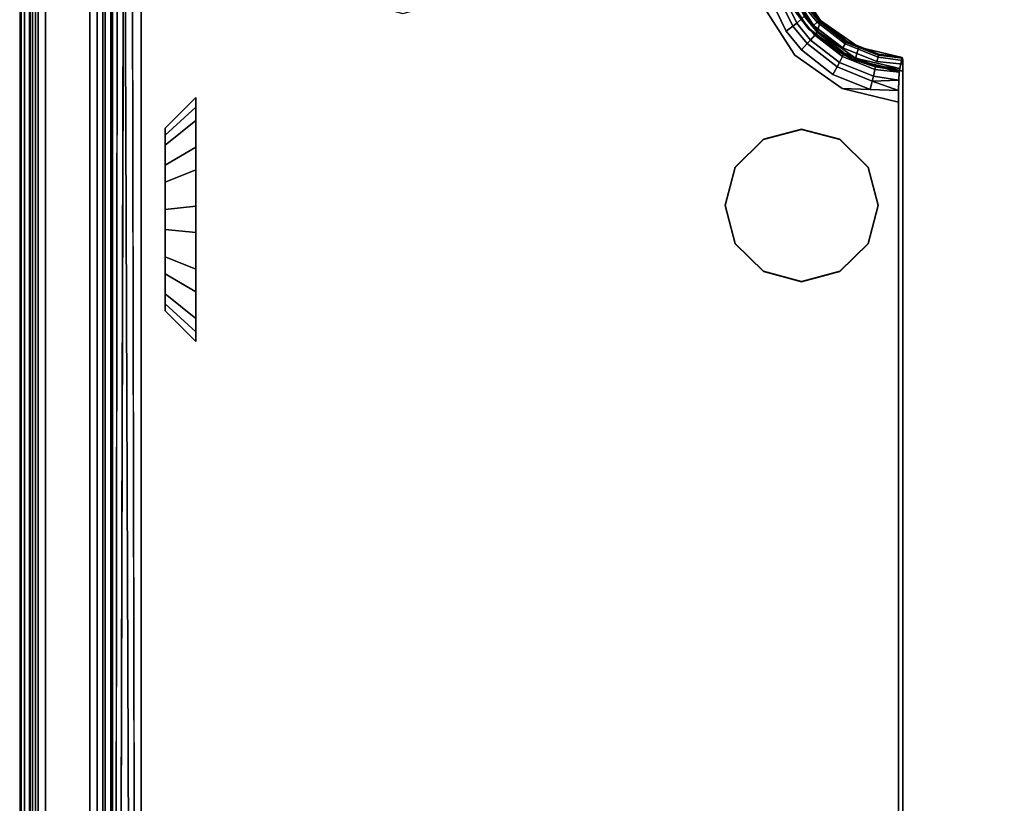
# Model space of a CAD drawing. Units: inches. Extents: x -12.8 to 12.8, y -12 to 10.6.
# Drawn here: x -10.9 to -9.7, y 8.6 to 9.6 of the extents above; entities that cross this region are included whole.
import ezdxf

# ---------------------------------------------------------------- set-up
doc = ezdxf.new("R2010")
doc.units = ezdxf.units.IN
doc.header["$MEASUREMENT"] = 0
doc.layers.add('TABLE-BASE', color=6, linetype='Continuous')
doc.layers.add('TABLE-TOPINNER', color=6, linetype='Continuous')

msp = doc.modelspace()

# ---------------------------------------------------------------- linework, layer by layer
at = {"layer": 'TABLE-BASE'}
for points, invisible_edges in [([(-10.0203, 9.3717, 16.2303), (-10.2094, 10.1885, 16.3184), (-10.3353, 9.2147, 16.2133)], 15), ([(-10.3353, 9.2147, 16.2133), (-10.2094, 10.1885, 16.3184), (-10.3313, 9.8023, 16.2767)], 15), ([(-10.0203, 9.3717, 16.2303), (-10.0452, 10.0253, 16.3008), (-10.2094, 10.1885, 16.3184)], 13), ([(-10.7697, 10.0978, 16.3087), (-10.7815, 10.0685, 16.3073), (-10.7697, 4.2225, 15.6743)], 1), ([(-10.7158, 9.949, 16.2926), (-10.7697, 10.0978, 16.3087), (-10.7158, 7.2091, 15.9968)], 15), ([(-10.7158, 7.2091, 15.9968), (-10.7697, 10.0978, 16.3087), (-10.729, 7.1601, 15.9915)], 3), ([(-10.729, 7.1601, 15.9915), (-10.7697, 10.0978, 16.3087), (-10.7697, 4.2225, 15.6743)], 13), ([(-10.8063, 4.337, 15.7118), (-10.7916, 10.0381, 16.3089), (-10.8, 10.0072, 16.3132)], 2), ([(-10.0071, 9.4206, 16.2355), (-9.9851, 9.7, 16.2657), (-10.0452, 10.0253, 16.3008)], 15), ([(-10.0071, 9.4206, 16.2355), (-10.0452, 10.0253, 16.3008), (-10.0203, 9.3717, 16.2303)], 3), ([(-10.8063, 4.337, 15.7118), (-10.8072, 9.9727, 16.3227), (-10.808, 9.968, 16.3249)], 15), ([(-10.8063, 9.9779, 16.3208), (-10.8072, 9.9727, 16.3227), (-10.8063, 4.337, 15.7118)], 3), ([(-10.811, 9.9451, 16.3853), (-10.8093, 4.3513, 15.7327), (-10.8093, 9.9595, 16.3382)], 3), ([(-10.8093, 9.9595, 16.3382), (-10.8092, 4.3512, 15.731), (-10.8092, 9.96, 16.3365)], 15), ([(-10.8093, 9.9595, 16.3382), (-10.8093, 4.3513, 15.7327), (-10.8092, 4.3512, 15.731)], 15), ([(-10.8092, 9.96, 16.3365), (-10.8092, 4.3511, 15.7295), (-10.8091, 9.9605, 16.3349)], 15), ([(-10.8091, 9.9605, 16.3349), (-10.8092, 4.3511, 15.7295), (-10.8091, 4.3509, 15.7279)], 15), ([(-10.8092, 9.96, 16.3365), (-10.8092, 4.3512, 15.731), (-10.8092, 4.3511, 15.7295)], 15), ([(-10.8091, 9.9609, 16.3335), (-10.8091, 4.3509, 15.7279), (-10.809, 9.9613, 16.3321)], 15), ([(-10.809, 9.9613, 16.3321), (-10.8091, 4.3509, 15.7279), (-10.809, 4.3508, 15.7264)], 15), ([(-10.8091, 9.9605, 16.3349), (-10.8091, 4.3509, 15.7279), (-10.8091, 9.9609, 16.3335)], 15), ([(-10.8085, 4.3477, 15.7197), (-10.8086, 9.9641, 16.3279), (-10.809, 4.3508, 15.7264)], 2), ([(-10.809, 4.3508, 15.7264), (-10.8086, 9.9641, 16.3279), (-10.809, 9.9613, 16.3321)], 15), ([(-10.8063, 4.337, 15.7118), (-10.808, 9.968, 16.3249), (-10.8085, 4.3477, 15.7197)], 1), ([(-10.7158, 9.949, 16.2926), (-10.7158, 7.2091, 15.9968), (-10.5321, 8.5889, 16.1455)], 15), ([(-10.7158, 9.949, 16.2926), (-10.5321, 8.5889, 16.1455), (-10.6798, 9.9132, 16.2887)], 3), ([(-10.811, 4.3552, 15.7818), (-10.811, 9.9451, 16.3853), (-10.8126, 9.9303, 16.4323)], 13), ([(-10.8093, 4.3513, 15.7327), (-10.811, 9.9451, 16.3853), (-10.811, 4.3552, 15.7818)], 3), ([(-10.8126, 4.3597, 15.8308), (-10.8126, 9.9303, 16.4323), (-10.8143, 9.9148, 16.479)], 13), ([(-10.811, 4.3552, 15.7818), (-10.8126, 9.9303, 16.4323), (-10.8126, 4.3597, 15.8308)], 3), ([(-10.8143, 4.3649, 15.8798), (-10.8143, 9.9148, 16.479), (-10.816, 9.8984, 16.5254)], 13), ([(-10.8126, 4.3597, 15.8308), (-10.8143, 9.9148, 16.479), (-10.8143, 4.3649, 15.8798)], 3), ([(-10.5321, 8.9803, 16.1878), (-10.5321, 9.2147, 16.2133), (-10.6798, 9.9132, 16.2887)], 15), ([(-10.6798, 9.9132, 16.2887), (-10.5321, 9.2147, 16.2133), (-10.6306, 9.9001, 16.2873)], 3), ([(-10.6798, 9.9132, 16.2887), (-10.5321, 8.5889, 16.1455), (-10.5321, 8.9803, 16.1878)], 15), ([(-10.5321, 9.2147, 16.2133), (-10.5813, 9.9132, 16.2887), (-10.6306, 9.9001, 16.2873)], 13), ([(-10.5321, 9.2147, 16.2133), (-10.5361, 9.8023, 16.2767), (-10.5813, 9.9132, 16.2887)], 15), ([(-10.8924, 9.7748, 16.5312), (-10.8924, 4.4905, 15.9606), (-10.8357, 9.8964, 16.5443)], 14), ([(-10.8357, 9.8964, 16.5443), (-10.8924, 4.4905, 15.9606), (-10.8357, 4.369, 15.9475)], 3), ([(-10.8357, 9.8964, 16.5443), (-10.826, 4.3692, 15.945), (-10.826, 9.8966, 16.5418)], 13), ([(-10.8357, 4.369, 15.9475), (-10.826, 4.3692, 15.945), (-10.8357, 9.8964, 16.5443)], 3), ([(-10.826, 9.8966, 16.5418), (-10.8189, 4.37, 15.9381), (-10.8189, 9.8974, 16.5349)], 13), ([(-10.826, 9.8966, 16.5418), (-10.826, 4.3692, 15.945), (-10.8189, 4.37, 15.9381)], 14), ([(-10.8189, 9.8974, 16.5349), (-10.816, 4.371, 15.9286), (-10.816, 9.8984, 16.5254)], 13), ([(-10.8189, 9.8974, 16.5349), (-10.8189, 4.37, 15.9381), (-10.816, 4.371, 15.9286)], 14), ([(-10.8143, 4.3649, 15.8798), (-10.816, 9.8984, 16.5254), (-10.816, 4.371, 15.9286)], 1), ([(-10.9251, 9.817, 16.1404), (-10.9238, 9.8178, 16.1327), (-10.9251, 4.5327, 15.5699)], 2), ([(-10.9251, 4.5327, 15.5699), (-10.9238, 9.8178, 16.1327), (-10.9238, 4.5336, 15.5622)], 1), ([(-10.9121, 9.7768, 16.5123), (-10.9251, 9.817, 16.1404), (-10.9121, 4.4926, 15.9417)], 3), ([(-10.9121, 4.4926, 15.9417), (-10.9251, 9.817, 16.1404), (-10.9251, 4.5327, 15.5699)], 13), ([(-10.9238, 4.5336, 15.5622), (-10.9238, 9.8178, 16.1327), (-10.9196, 9.8185, 16.1262)], 12), ([(-10.9238, 4.5336, 15.5622), (-10.9196, 9.8185, 16.1262), (-10.9196, 4.5343, 15.5556)], 1), ([(-10.9196, 4.5343, 15.5556), (-10.9196, 9.8185, 16.1262), (-10.9131, 9.819, 16.1217)], 12), ([(-10.9196, 4.5343, 15.5556), (-10.9131, 9.819, 16.1217), (-10.9131, 4.5347, 15.5512)], 1), ([(-10.9054, 4.5349, 15.5496), (-10.9131, 9.819, 16.1217), (-10.9054, 9.8192, 16.1202)], 3), ([(-10.9131, 4.5347, 15.5512), (-10.9131, 9.819, 16.1217), (-10.9054, 4.5349, 15.5496)], 14), ([(-10.6086, 4.6353, 15.5605), (-10.9054, 4.5349, 15.5496), (-10.9054, 9.8192, 16.1202)], 13), ([(-10.6086, 4.6353, 15.5605), (-10.9054, 9.8192, 16.1202), (-10.6086, 9.7188, 16.1093)], 15), ([(-10.5248, 9.2521, 16.2173), (-10.5224, 9.7514, 16.2713), (-10.5361, 9.8023, 16.2767)], 13), ([(-10.5248, 9.2521, 16.2173), (-10.5361, 9.8023, 16.2767), (-10.5321, 9.2147, 16.2133)], 15), ([(-10.3426, 9.2521, 16.2173), (-10.3313, 9.8023, 16.2767), (-10.3451, 9.7514, 16.2713)], 13), ([(-10.3353, 9.2147, 16.2133), (-10.3313, 9.8023, 16.2767), (-10.3426, 9.2521, 16.2173)], 15), ([(-10.9121, 4.4926, 15.9417), (-10.9092, 4.4916, 15.9512), (-10.9121, 9.7768, 16.5123)], 3), ([(-10.9121, 9.7768, 16.5123), (-10.9092, 4.4916, 15.9512), (-10.9092, 9.7758, 16.5218)], 13), ([(-10.9092, 9.7758, 16.5218), (-10.9092, 4.4916, 15.9512), (-10.902, 4.4908, 15.9581)], 12), ([(-10.9092, 9.7758, 16.5218), (-10.902, 4.4908, 15.9581), (-10.902, 9.7751, 16.5287)], 1), ([(-10.902, 9.7751, 16.5287), (-10.902, 4.4908, 15.9581), (-10.8924, 9.7748, 16.5312)], 14), ([(-10.8924, 9.7748, 16.5312), (-10.902, 4.4908, 15.9581), (-10.8924, 4.4905, 15.9606)], 3), ([(-10.5037, 9.2839, 16.2208), (-10.5224, 9.7514, 16.2713), (-10.5248, 9.2521, 16.2173)], 15), ([(-10.5037, 9.2839, 16.2208), (-10.4849, 9.7141, 16.2672), (-10.5224, 9.7514, 16.2713)], 13), ([(-10.3637, 9.2839, 16.2208), (-10.3451, 9.7514, 16.2713), (-10.3825, 9.7141, 16.2672)], 13), ([(-10.3426, 9.2521, 16.2173), (-10.3451, 9.7514, 16.2713), (-10.3637, 9.2839, 16.2208)], 15), ([(-10.5347, 9.6453, 16.1014), (-10.5347, 4.7088, 15.5684), (-10.6086, 9.7188, 16.1093)], 3), ([(-10.6086, 9.7188, 16.1093), (-10.5347, 4.7088, 15.5684), (-10.6086, 4.6353, 15.5605)], 13), ([(-10.4716, 9.3054, 16.2231), (-10.4849, 9.7141, 16.2672), (-10.5037, 9.2839, 16.2208)], 15), ([(-10.4716, 9.3054, 16.2231), (-10.4337, 9.7005, 16.2658), (-10.4849, 9.7141, 16.2672)], 13), ([(-10.3958, 9.3054, 16.2231), (-10.3825, 9.7141, 16.2672), (-10.4337, 9.7005, 16.2658)], 13), ([(-10.3637, 9.2839, 16.2208), (-10.3825, 9.7141, 16.2672), (-10.3958, 9.3054, 16.2231)], 15), ([(-10.2588, 9.7188, 16.1093), (-10.2588, 4.6353, 15.5605), (-10.3327, 9.6453, 16.1014)], 3), ([(-10.2588, 9.7188, 16.1093), (-9.9492, 9.6546, 16.1024), (-10.2588, 4.6353, 15.5605)], 15), ([(-10.4337, 9.313, 16.2239), (-10.4337, 9.7005, 16.2658), (-10.4716, 9.3054, 16.2231)], 15), ([(-10.3958, 9.3054, 16.2231), (-10.4337, 9.7005, 16.2658), (-10.4337, 9.313, 16.2239)], 15), ([(-10.0071, 9.4206, 16.2355), (-9.971, 9.6272, 16.2578), (-9.9851, 9.7, 16.2657)], 13), ([(-9.9017, 9.5954, 16.2168), (-9.9308, 9.6593, 16.1236), (-9.9343, 9.6454, 16.222)], 1), ([(-9.9017, 9.5954, 16.2168), (-9.8979, 9.6091, 16.1183), (-9.9308, 9.6593, 16.1236)], 12), ([(-10.4337, 9.6184, 16.0985), (-10.4337, 4.7357, 15.5713), (-10.5347, 9.6453, 16.1014)], 3), ([(-10.5347, 9.6453, 16.1014), (-10.4337, 4.7357, 15.5713), (-10.5347, 4.7088, 15.5684)], 13), ([(-10.3327, 9.6453, 16.1014), (-10.3327, 4.7088, 15.5684), (-10.4337, 9.6184, 16.0985)], 3), ([(-10.3327, 9.6453, 16.1014), (-10.2588, 4.6353, 15.5605), (-10.3327, 4.7088, 15.5684)], 13), ([(-9.9492, 9.6546, 16.1024), (-9.9485, 4.7012, 15.5676), (-10.2588, 4.6353, 15.5605)], 15), ([(-9.966, 9.6454, 16.2583), (-9.971, 9.6272, 16.2578), (-9.9418, 9.5956, 16.2529)], 3), ([(-9.966, 9.6454, 16.2583), (-9.9418, 9.5956, 16.2529), (-9.9559, 9.649, 16.2538)], 2), ([(-9.9503, 9.6513, 16.2495), (-9.9559, 9.649, 16.2538), (-9.9283, 9.6058, 16.2446)], 2), ([(-9.9559, 9.649, 16.2538), (-9.9418, 9.5956, 16.2529), (-9.9331, 9.6021, 16.2488)], 1), ([(-9.9559, 9.649, 16.2538), (-9.9331, 9.6021, 16.2488), (-9.9283, 9.6058, 16.2446)], 12), ([(-9.9283, 9.6058, 16.2446), (-9.9219, 9.6113, 16.2349), (-9.9503, 9.6513, 16.2495)], 2), ([(-9.9126, 9.5983, 16.0963), (-9.9321, 4.7316, 15.5709), (-9.9492, 9.6546, 16.1024)], 3), ([(-9.9492, 9.6546, 16.1024), (-9.9321, 4.7316, 15.5709), (-9.9485, 4.7012, 15.5676)], 13), ([(-10.4337, 9.6184, 16.0985), (-10.3327, 4.7088, 15.5684), (-10.4337, 4.7357, 15.5713)], 13), ([(-9.9711, 9.4564, 16.2394), (-9.971, 9.6272, 16.2578), (-10.0071, 9.4206, 16.2355)], 3), ([(-9.9711, 9.4564, 16.2394), (-9.9307, 9.5649, 16.2511), (-9.971, 9.6272, 16.2578)], 13), ([(-9.971, 9.6272, 16.2578), (-9.9307, 9.5649, 16.2511), (-9.9418, 9.5956, 16.2529)], 14), ([(-9.9302, 9.6207, 16.0988), (-9.9243, 9.6246, 16.1008), (-9.9065, 9.6029, 16.0984)], 13), ([(-9.9116, 9.5981, 16.0963), (-9.9126, 9.5983, 16.0963), (-9.9302, 9.6207, 16.0988)], 1), ([(-9.9302, 9.6207, 16.0988), (-9.9065, 9.6029, 16.0984), (-9.9116, 9.5981, 16.0963)], 3), ([(-9.919, 9.6278, 16.1057), (-9.9018, 9.607, 16.1034), (-9.9243, 9.6246, 16.1008)], 2), ([(-9.9243, 9.6246, 16.1008), (-9.9018, 9.607, 16.1034), (-9.9065, 9.6029, 16.0984)], 1), ([(-9.9168, 9.6289, 16.1092), (-9.8999, 9.6084, 16.107), (-9.919, 9.6278, 16.1057)], 2), ([(-9.919, 9.6278, 16.1057), (-9.8999, 9.6084, 16.107), (-9.9018, 9.607, 16.1034)], 1), ([(-9.9149, 9.6296, 16.1149), (-9.8983, 9.6094, 16.1127), (-9.9168, 9.6289, 16.1092)], 2), ([(-9.9168, 9.6289, 16.1092), (-9.8983, 9.6094, 16.1127), (-9.8999, 9.6084, 16.107)], 1), ([(-9.9283, 9.6058, 16.2446), (-9.9331, 9.6021, 16.2488), (-9.9147, 9.5796, 16.2464)], 12), ([(-9.9283, 9.6058, 16.2446), (-9.9049, 9.5906, 16.2327), (-9.9219, 9.6113, 16.2349)], 1), ([(-9.9105, 9.5841, 16.2423), (-9.9049, 9.5906, 16.2327), (-9.9283, 9.6058, 16.2446)], 2), ([(-9.9283, 9.6058, 16.2446), (-9.9147, 9.5796, 16.2464), (-9.9105, 9.5841, 16.2423)], 1), ([(-9.9049, 9.5906, 16.2327), (-9.9186, 9.6147, 16.2236), (-9.9219, 9.6113, 16.2349)], 1), ([(-9.9049, 9.5906, 16.2327), (-9.9021, 9.5945, 16.2215), (-9.9186, 9.6147, 16.2236)], 12), ([(-9.9018, 9.607, 16.1034), (-9.866, 9.5793, 16.1004), (-9.9065, 9.6029, 16.0984)], 2), ([(-9.8999, 9.6084, 16.107), (-9.8647, 9.5811, 16.104), (-9.9018, 9.607, 16.1034)], 2), ([(-9.9018, 9.607, 16.1034), (-9.8647, 9.5811, 16.104), (-9.866, 9.5793, 16.1004)], 1), ([(-9.8527, 9.5611, 16.2129), (-9.8979, 9.6091, 16.1183), (-9.9017, 9.5954, 16.2168)], 1), ([(-9.8983, 9.6094, 16.1127), (-9.8635, 9.5825, 16.1098), (-9.8999, 9.6084, 16.107)], 2), ([(-9.8999, 9.6084, 16.107), (-9.8635, 9.5825, 16.1098), (-9.8647, 9.5811, 16.104)], 1), ([(-9.8527, 9.5611, 16.2129), (-9.8485, 9.5749, 16.1145), (-9.8979, 9.6091, 16.1183)], 12), ([(-9.9418, 9.5956, 16.2529), (-9.9223, 9.5718, 16.2504), (-9.9331, 9.6021, 16.2488)], 2), ([(-9.9418, 9.5956, 16.2529), (-9.9307, 9.5649, 16.2511), (-9.9223, 9.5718, 16.2504)], 3), ([(-9.9331, 9.6021, 16.2488), (-9.9223, 9.5718, 16.2504), (-9.9147, 9.5796, 16.2464)], 1), ([(-9.9126, 9.5983, 16.0963), (-9.9101, 4.7583, 15.5738), (-9.9321, 4.7316, 15.5709)], 15), ([(-9.8575, 9.5598, 16.0922), (-9.8847, 4.7792, 15.576), (-9.9126, 9.5983, 16.0963)], 3), ([(-9.9126, 9.5983, 16.0963), (-9.8847, 4.7792, 15.576), (-9.9101, 4.7583, 15.5738)], 13), ([(-9.9116, 9.5981, 16.0963), (-9.8728, 9.5681, 16.0931), (-9.9126, 9.5983, 16.0963)], 12), ([(-9.9116, 9.5981, 16.0963), (-9.9065, 9.6029, 16.0984), (-9.8692, 9.5741, 16.0953)], 13), ([(-9.8692, 9.5741, 16.0953), (-9.8728, 9.5681, 16.0931), (-9.9116, 9.5981, 16.0963)], 13), ([(-9.9065, 9.6029, 16.0984), (-9.866, 9.5793, 16.1004), (-9.8692, 9.5741, 16.0953)], 1), ([(-9.8695, 9.563, 16.2296), (-9.9021, 9.5945, 16.2215), (-9.9049, 9.5906, 16.2327)], 1), ([(-9.8676, 9.5676, 16.2185), (-9.9021, 9.5945, 16.2215), (-9.8695, 9.563, 16.2296)], 2), ([(-9.9105, 9.5841, 16.2423), (-9.9147, 9.5796, 16.2464), (-9.8734, 9.5553, 16.2391)], 2), ([(-9.9105, 9.5841, 16.2423), (-9.8695, 9.563, 16.2296), (-9.9049, 9.5906, 16.2327)], 1), ([(-9.8734, 9.5553, 16.2391), (-9.8695, 9.563, 16.2296), (-9.9105, 9.5841, 16.2423)], 2), ([(-9.8647, 9.5811, 16.104), (-9.8232, 9.5646, 16.1022), (-9.866, 9.5793, 16.1004)], 2), ([(-9.8635, 9.5825, 16.1098), (-9.8227, 9.5662, 16.1079), (-9.8647, 9.5811, 16.104)], 2), ([(-9.8647, 9.5811, 16.104), (-9.8227, 9.5662, 16.1079), (-9.8232, 9.5646, 16.1022)], 1), ([(-9.9223, 9.5718, 16.2504), (-9.9307, 9.5649, 16.2511), (-9.8817, 9.5401, 16.2469)], 3), ([(-9.9147, 9.5796, 16.2464), (-9.9223, 9.5718, 16.2504), (-9.8817, 9.5401, 16.2469)], 12), ([(-9.8734, 9.5553, 16.2391), (-9.9147, 9.5796, 16.2464), (-9.8763, 9.5498, 16.2432)], 1), ([(-9.8763, 9.5498, 16.2432), (-9.9147, 9.5796, 16.2464), (-9.8817, 9.5401, 16.2469)], 2), ([(-9.8692, 9.5741, 16.0953), (-9.8254, 9.5567, 16.0934), (-9.8728, 9.5681, 16.0931)], 14), ([(-9.8728, 9.5681, 16.0931), (-9.8254, 9.5567, 16.0934), (-9.8271, 9.5499, 16.0911)], 3), ([(-9.8676, 9.5676, 16.2185), (-9.8695, 9.563, 16.2296), (-9.8279, 9.5463, 16.2277)], 12), ([(-9.866, 9.5793, 16.1004), (-9.8238, 9.5624, 16.0985), (-9.8692, 9.5741, 16.0953)], 2), ([(-9.8238, 9.5624, 16.0985), (-9.8254, 9.5567, 16.0934), (-9.8692, 9.5741, 16.0953)], 12), ([(-9.8279, 9.5463, 16.2277), (-9.827, 9.5513, 16.2166), (-9.8676, 9.5676, 16.2185)], 12), ([(-9.866, 9.5793, 16.1004), (-9.8232, 9.5646, 16.1022), (-9.8238, 9.5624, 16.0985)], 1), ([(-9.7961, 9.5478, 16.2111), (-9.8485, 9.5749, 16.1145), (-9.8527, 9.5611, 16.2129)], 1), ([(-9.7927, 9.5618, 16.1129), (-9.8485, 9.5749, 16.1145), (-9.7961, 9.5478, 16.2111)], 2), ([(-9.9219, 9.4695, 16.2408), (-9.9307, 9.5649, 16.2511), (-9.9711, 9.4564, 16.2394)], 3), ([(-9.9219, 9.4695, 16.2408), (-9.8699, 9.522, 16.2465), (-9.9307, 9.5649, 16.2511)], 13), ([(-9.8817, 9.5401, 16.2469), (-9.9307, 9.5649, 16.2511), (-9.8699, 9.522, 16.2465)], 13), ([(-9.8575, 9.5598, 16.0922), (-9.8559, 4.795, 15.5777), (-9.8847, 4.7792, 15.576)], 15), ([(-9.8734, 9.5553, 16.2391), (-9.8763, 9.5498, 16.2432), (-9.8298, 9.5377, 16.2372)], 2), ([(-9.8734, 9.5553, 16.2391), (-9.8279, 9.5463, 16.2277), (-9.8695, 9.563, 16.2296)], 1), ([(-9.8298, 9.5377, 16.2372), (-9.8279, 9.5463, 16.2277), (-9.8734, 9.5553, 16.2391)], 2), ([(-9.792, 9.5444, 16.0905), (-9.8246, 4.8053, 15.5788), (-9.8575, 9.5598, 16.0922)], 3), ([(-9.8575, 9.5598, 16.0922), (-9.8246, 4.8053, 15.5788), (-9.8559, 4.795, 15.5777)], 13), ([(-9.8254, 9.5567, 16.0934), (-9.792, 9.5444, 16.0905), (-9.8271, 9.5499, 16.0911)], 13), ([(-9.8238, 9.5624, 16.0985), (-9.7922, 9.5579, 16.098), (-9.8254, 9.5567, 16.0934)], 2), ([(-9.7922, 9.5579, 16.098), (-9.7921, 9.5533, 16.0938), (-9.8254, 9.5567, 16.0934)], 12), ([(-9.8254, 9.5567, 16.0934), (-9.7921, 9.5533, 16.0938), (-9.792, 9.5444, 16.0905)], 12), ([(-9.8232, 9.5646, 16.1022), (-9.7922, 9.5579, 16.098), (-9.8238, 9.5624, 16.0985)], 1), ([(-9.8232, 9.5646, 16.1022), (-9.7924, 9.5609, 16.1035), (-9.7922, 9.5579, 16.098)], 12), ([(-9.7927, 4.7879, 15.5975), (-9.7927, 9.5618, 16.1129), (-9.7961, 4.7807, 15.6964)], 3), ([(-9.7961, 4.7807, 15.6964), (-9.7927, 9.5618, 16.1129), (-9.7961, 9.5478, 16.2111)], 13), ([(-9.7927, 4.7879, 15.5975), (-9.7924, 4.7908, 15.5885), (-9.7927, 9.5618, 16.1129)], 14), ([(-9.7927, 9.5618, 16.1129), (-9.7924, 4.7908, 15.5885), (-9.7924, 9.5609, 16.1035)], 3), ([(-9.7924, 9.5609, 16.1035), (-9.7924, 4.7908, 15.5885), (-9.7922, 4.7949, 15.5838)], 13), ([(-9.7924, 9.5609, 16.1035), (-9.7922, 4.7949, 15.5838), (-9.792, 4.8097, 15.5793)], 15), ([(-9.7924, 9.5609, 16.1035), (-9.792, 4.8097, 15.5793), (-9.7922, 9.5579, 16.098)], 3), ([(-9.7922, 9.5579, 16.098), (-9.792, 4.8097, 15.5793), (-9.792, 9.5444, 16.0905)], 13), ([(-9.7922, 9.5579, 16.098), (-9.792, 9.5444, 16.0905), (-9.7921, 9.5533, 16.0938)], 1), ([(-9.8817, 9.5401, 16.2469), (-9.8338, 9.5209, 16.2449), (-9.8763, 9.5498, 16.2432)], 2), ([(-9.8763, 9.5498, 16.2432), (-9.8338, 9.5209, 16.2449), (-9.8312, 9.5316, 16.2412)], 1), ([(-9.8763, 9.5498, 16.2432), (-9.8312, 9.5316, 16.2412), (-9.8298, 9.5377, 16.2372)], 12), ([(-9.8298, 9.5377, 16.2372), (-9.7971, 9.5329, 16.2366), (-9.8279, 9.5463, 16.2277)], 2), ([(-9.7971, 9.5329, 16.2366), (-9.7967, 9.5429, 16.2252), (-9.8279, 9.5463, 16.2277)], 12), ([(-9.792, 4.8097, 15.5793), (-9.8246, 4.8053, 15.5788), (-9.792, 9.5444, 16.0905)], 3), ([(-9.7967, 4.7824, 15.7112), (-9.7967, 9.5429, 16.2252), (-9.7971, 9.5329, 16.2366)], 13), ([(-9.7961, 4.7807, 15.6964), (-9.7961, 9.5478, 16.2111), (-9.7967, 9.5429, 16.2252)], 13), ([(-9.7961, 4.7807, 15.6964), (-9.7967, 9.5429, 16.2252), (-9.7967, 4.7824, 15.7112)], 3), ([(-9.8817, 9.5401, 16.2469), (-9.8699, 9.522, 16.2465), (-9.8338, 9.5209, 16.2449)], 1), ([(-9.7971, 4.7897, 15.7245), (-9.7971, 9.5329, 16.2366), (-9.7975, 4.8157, 15.7383)], 15), ([(-9.7974, 9.5194, 16.2434), (-9.7975, 9.5046, 16.2446), (-9.7971, 9.5329, 16.2366)], 2), ([(-9.7971, 9.5329, 16.2366), (-9.7975, 9.5046, 16.2446), (-9.7975, 4.8157, 15.7383)], 13), ([(-9.7967, 4.7824, 15.7112), (-9.7971, 9.5329, 16.2366), (-9.7971, 4.7897, 15.7245)], 3), ([(-9.8727, 9.4564, 16.2394), (-9.8699, 9.522, 16.2465), (-9.9219, 9.4695, 16.2408)], 3), ([(-9.8367, 9.4206, 16.2355), (-9.8699, 9.522, 16.2465), (-9.8727, 9.4564, 16.2394)], 3), ([(-9.8367, 9.4206, 16.2355), (-9.7975, 9.5046, 16.2446), (-9.8699, 9.522, 16.2465)], 13), ([(-9.8699, 9.522, 16.2465), (-9.7975, 9.5046, 16.2446), (-9.8338, 9.5209, 16.2449)], 2), ([(-9.8338, 9.5209, 16.2449), (-9.7975, 9.5046, 16.2446), (-9.7974, 9.5194, 16.2434)], 1), ([(-10.6995, 9.5105, 16.4116), (-10.7388, 9.4713, 16.4073), (-10.6995, 9.481, 16.4876)], 2), ([(-10.6995, 9.4979, 16.331), (-10.7388, 9.4619, 16.3469), (-10.6995, 9.5105, 16.4116)], 2), ([(-10.6995, 9.5105, 16.4116), (-10.7388, 9.4619, 16.3469), (-10.7388, 9.4713, 16.4073)], 1), ([(-9.8235, 9.3717, 16.2303), (-9.7975, 9.5046, 16.2446), (-9.8367, 9.4206, 16.2355)], 3), ([(-9.8235, 9.3717, 16.2303), (-9.7975, 4.8157, 15.7383), (-9.7975, 9.5046, 16.2446)], 13), ([(-10.6995, 9.4468, 16.2675), (-10.7388, 9.4236, 16.2993), (-10.6995, 9.4979, 16.331)], 2), ([(-10.6995, 9.4979, 16.331), (-10.7388, 9.4236, 16.2993), (-10.7388, 9.4619, 16.3469)], 1), ([(-10.6995, 9.481, 16.4876), (-10.7388, 9.4713, 16.4073), (-10.7388, 9.4492, 16.4643)], 1), ([(-10.6995, 9.481, 16.4876), (-10.7388, 9.4492, 16.4643), (-10.6995, 9.4175, 16.5387)], 2), ([(-10.7388, 9.4619, 16.3469), (-10.7388, 9.2585, 16.325), (-10.7388, 9.4713, 16.4073)], 3), ([(-10.7388, 9.4713, 16.4073), (-10.7388, 9.2585, 16.325), (-10.7388, 9.2365, 16.382)], 13), ([(-10.7388, 9.4713, 16.4073), (-10.7388, 9.2365, 16.382), (-10.7388, 9.4492, 16.4643)], 3), ([(-9.9219, 9.4695, 16.2408), (-9.9711, 9.4569, 16.2355), (-9.9219, 9.47, 16.2369)], 1), ([(-9.9219, 9.2743, 16.2158), (-9.9219, 9.47, 16.2369), (-9.9711, 9.2874, 16.2172)], 3), ([(-9.9711, 9.2874, 16.2172), (-9.9219, 9.47, 16.2369), (-9.9711, 9.4569, 16.2355)], 13), ([(-9.9711, 9.4564, 16.2394), (-9.9711, 9.4569, 16.2355), (-9.9219, 9.4695, 16.2408)], 2), ([(-9.9219, 9.4695, 16.2408), (-9.9219, 9.47, 16.2369), (-9.8727, 9.4564, 16.2394)], 2), ([(-9.8727, 9.4564, 16.2394), (-9.9219, 9.47, 16.2369), (-9.8727, 9.4569, 16.2355)], 1), ([(-9.9219, 9.2743, 16.2158), (-9.8727, 9.4569, 16.2355), (-9.9219, 9.47, 16.2369)], 13), ([(-10.7388, 9.2585, 16.325), (-10.7388, 9.4619, 16.3469), (-10.7388, 9.3061, 16.2866)], 3), ([(-10.7388, 9.3061, 16.2866), (-10.7388, 9.4619, 16.3469), (-10.7388, 9.4236, 16.2993)], 13), ([(-9.9711, 9.4564, 16.2394), (-10.0071, 9.421, 16.2316), (-9.9711, 9.4569, 16.2355)], 1), ([(-9.9711, 9.2874, 16.2172), (-9.9711, 9.4569, 16.2355), (-10.0071, 9.3232, 16.2211)], 3), ([(-10.0071, 9.3232, 16.2211), (-9.9711, 9.4569, 16.2355), (-10.0071, 9.421, 16.2316)], 13), ([(-10.0071, 9.4206, 16.2355), (-10.0071, 9.421, 16.2316), (-9.9711, 9.4564, 16.2394)], 2), ([(-9.8727, 9.2874, 16.2172), (-9.8727, 9.4569, 16.2355), (-9.9219, 9.2743, 16.2158)], 3), ([(-9.8727, 9.4564, 16.2394), (-9.8727, 9.4569, 16.2355), (-9.8367, 9.4206, 16.2355)], 2), ([(-9.8367, 9.4206, 16.2355), (-9.8727, 9.4569, 16.2355), (-9.8367, 9.421, 16.2316)], 1), ([(-9.8727, 9.4569, 16.2355), (-9.8727, 9.2874, 16.2172), (-9.8367, 9.421, 16.2316)], 3), ([(-10.6995, 9.4175, 16.5387), (-10.7388, 9.4492, 16.4643), (-10.7388, 9.4016, 16.5027)], 1), ([(-10.7388, 9.4492, 16.4643), (-10.7388, 9.2365, 16.382), (-10.7388, 9.2458, 16.4424)], 13), ([(-10.7388, 9.4492, 16.4643), (-10.7388, 9.2458, 16.4424), (-10.7388, 9.4016, 16.5027)], 3), ([(-10.6995, 9.3708, 16.2381), (-10.7388, 9.3666, 16.2772), (-10.6995, 9.4468, 16.2675)], 2), ([(-10.6995, 9.4468, 16.2675), (-10.7388, 9.3666, 16.2772), (-10.7388, 9.4236, 16.2993)], 1), ([(-10.7388, 9.3061, 16.2866), (-10.7388, 9.4236, 16.2993), (-10.7388, 9.3666, 16.2772)], 1), ([(-10.6995, 9.4175, 16.5387), (-10.7388, 9.4016, 16.5027), (-10.6995, 9.337, 16.5512)], 2), ([(-10.0071, 9.4206, 16.2355), (-10.0203, 9.3721, 16.2263), (-10.0071, 9.421, 16.2316)], 1), ([(-10.0071, 9.3232, 16.2211), (-10.0071, 9.421, 16.2316), (-10.0203, 9.3721, 16.2263)], 1), ([(-10.0203, 9.3717, 16.2303), (-10.0203, 9.3721, 16.2263), (-10.0071, 9.4206, 16.2355)], 2), ([(-9.8367, 9.421, 16.2316), (-9.8727, 9.2874, 16.2172), (-9.8367, 9.3232, 16.2211)], 13), ([(-9.8367, 9.4206, 16.2355), (-9.8367, 9.421, 16.2316), (-9.8235, 9.3717, 16.2303)], 2), ([(-9.8235, 9.3717, 16.2303), (-9.8367, 9.421, 16.2316), (-9.8235, 9.3721, 16.2263)], 1), ([(-9.8367, 9.421, 16.2316), (-9.8367, 9.3232, 16.2211), (-9.8235, 9.3721, 16.2263)], 1), ([(-10.6995, 9.337, 16.5512), (-10.7388, 9.4016, 16.5027), (-10.7388, 9.3412, 16.5121)], 1), ([(-10.7388, 9.4016, 16.5027), (-10.7388, 9.2458, 16.4424), (-10.7388, 9.2842, 16.49)], 13), ([(-10.7388, 9.4016, 16.5027), (-10.7388, 9.2842, 16.49), (-10.7388, 9.3412, 16.5121)], 1), ([(-10.6995, 9.2902, 16.2506), (-10.7388, 9.3061, 16.2866), (-10.6995, 9.3708, 16.2381)], 2), ([(-10.6995, 9.3708, 16.2381), (-10.7388, 9.3061, 16.2866), (-10.7388, 9.3666, 16.2772)], 1), ([(-10.0203, 9.3717, 16.2303), (-10.3353, 9.2147, 16.2133), (-10.3353, 8.9803, 16.1878)], 15), ([(-10.3353, 8.9803, 16.1878), (-10.3353, 8.5889, 16.1455), (-10.0203, 9.3717, 16.2303)], 15), ([(-10.0203, 9.3717, 16.2303), (-10.3353, 8.5889, 16.1455), (-10.0071, 9.3228, 16.225)], 3), ([(-10.0203, 9.3717, 16.2303), (-10.0071, 9.3232, 16.2211), (-10.0203, 9.3721, 16.2263)], 1), ([(-10.0071, 9.3228, 16.225), (-10.0071, 9.3232, 16.2211), (-10.0203, 9.3717, 16.2303)], 2), ([(-9.8235, 9.3717, 16.2303), (-9.8235, 9.3721, 16.2263), (-9.8367, 9.3228, 16.225)], 2), ([(-9.8367, 9.3228, 16.225), (-9.8235, 9.3721, 16.2263), (-9.8367, 9.3232, 16.2211)], 1), ([(-9.8367, 9.3228, 16.225), (-9.8367, 4.9975, 15.758), (-9.8235, 9.3717, 16.2303)], 3), ([(-9.8235, 9.3717, 16.2303), (-9.8367, 4.9975, 15.758), (-9.8235, 4.9486, 15.7527)], 13), ([(-9.8235, 4.9486, 15.7527), (-9.7975, 4.8157, 15.7383), (-9.8235, 9.3717, 16.2303)], 15), ([(-10.6995, 9.337, 16.5512), (-10.7388, 9.3412, 16.5121), (-10.6995, 9.261, 16.5218)], 2), ([(-10.6995, 9.261, 16.5218), (-10.7388, 9.3412, 16.5121), (-10.7388, 9.2842, 16.49)], 1), ([(-10.0071, 9.3228, 16.225), (-10.3353, 8.5889, 16.1455), (-10.0071, 4.9975, 15.758)], 15), ([(-10.0071, 9.3228, 16.225), (-9.9711, 9.2874, 16.2172), (-10.0071, 9.3232, 16.2211)], 1), ([(-10.0071, 9.3228, 16.225), (-10.0071, 4.9975, 15.758), (-9.9711, 9.2869, 16.2211)], 3), ([(-9.9711, 9.2869, 16.2211), (-9.9711, 9.2874, 16.2172), (-10.0071, 9.3228, 16.225)], 2), ([(-9.8367, 9.3228, 16.225), (-9.8367, 9.3232, 16.2211), (-9.8727, 9.2869, 16.2211)], 2), ([(-9.8727, 9.2869, 16.2211), (-9.8367, 9.3232, 16.2211), (-9.8727, 9.2874, 16.2172)], 1), ([(-9.8727, 9.2869, 16.2211), (-9.8727, 5.0333, 15.7618), (-9.8367, 9.3228, 16.225)], 3), ([(-9.8367, 9.3228, 16.225), (-9.8727, 5.0333, 15.7618), (-9.8367, 4.9975, 15.758)], 13), ([(-10.6995, 9.2902, 16.2506), (-10.7388, 9.2585, 16.325), (-10.7388, 9.3061, 16.2866)], 1), ([(-10.4716, 9.3054, 16.2231), (-10.5245, 9.1774, 16.2093), (-10.4337, 9.313, 16.2239)], 15), ([(-10.4337, 9.313, 16.2239), (-10.5245, 9.1774, 16.2093), (-10.5033, 9.1459, 16.2059)], 15), ([(-10.4716, 9.3054, 16.2231), (-10.5037, 9.2839, 16.2208), (-10.5245, 9.1774, 16.2093)], 15), ([(-10.4337, 9.313, 16.2239), (-10.5033, 9.1459, 16.2059), (-10.4714, 9.1248, 16.2036)], 15), ([(-10.4714, 9.1248, 16.2036), (-10.4337, 9.1173, 16.2028), (-10.4337, 9.313, 16.2239)], 15), ([(-10.4337, 9.313, 16.2239), (-10.4337, 9.1173, 16.2028), (-10.396, 9.1248, 16.2036)], 15), ([(-10.4337, 9.313, 16.2239), (-10.396, 9.1248, 16.2036), (-10.3642, 9.1459, 16.2059)], 15), ([(-10.3642, 9.1459, 16.2059), (-10.3429, 9.1774, 16.2093), (-10.4337, 9.313, 16.2239)], 15), ([(-10.4337, 9.313, 16.2239), (-10.3429, 9.1774, 16.2093), (-10.3958, 9.3054, 16.2231)], 15), ([(-10.3958, 9.3054, 16.2231), (-10.3429, 9.1774, 16.2093), (-10.3637, 9.2839, 16.2208)], 15), ([(-10.6995, 9.2267, 16.3017), (-10.7388, 9.2585, 16.325), (-10.6995, 9.2902, 16.2506)], 2), ([(-10.6995, 9.261, 16.5218), (-10.7388, 9.2842, 16.49), (-10.6995, 9.2098, 16.4583)], 2), ([(-10.6995, 9.2098, 16.4583), (-10.7388, 9.2842, 16.49), (-10.7388, 9.2458, 16.4424)], 1), ([(-10.5245, 9.1774, 16.2093), (-10.5037, 9.2839, 16.2208), (-10.5248, 9.2521, 16.2173)], 15), ([(-10.3637, 9.2839, 16.2208), (-10.3429, 9.1774, 16.2093), (-10.3426, 9.2521, 16.2173)], 15), ([(-9.9711, 9.2869, 16.2211), (-10.0071, 4.9975, 15.758), (-9.9711, 5.0333, 15.7618)], 13), ([(-9.9711, 9.2869, 16.2211), (-9.9219, 9.2743, 16.2158), (-9.9711, 9.2874, 16.2172)], 1), ([(-9.9711, 9.2869, 16.2211), (-9.9711, 5.0333, 15.7618), (-9.9219, 9.2738, 16.2197)], 3), ([(-9.9219, 9.2738, 16.2197), (-9.9219, 9.2743, 16.2158), (-9.9711, 9.2869, 16.2211)], 2), ([(-9.8727, 9.2869, 16.2211), (-9.8727, 9.2874, 16.2172), (-9.9219, 9.2738, 16.2197)], 2), ([(-9.9219, 9.2738, 16.2197), (-9.8727, 9.2874, 16.2172), (-9.9219, 9.2743, 16.2158)], 1), ([(-9.9219, 9.2738, 16.2197), (-9.9219, 5.0464, 15.7633), (-9.8727, 9.2869, 16.2211)], 3), ([(-9.8727, 9.2869, 16.2211), (-9.9219, 5.0464, 15.7633), (-9.8727, 5.0333, 15.7618)], 13), ([(-9.9219, 9.2738, 16.2197), (-9.9711, 5.0333, 15.7618), (-9.9219, 5.0464, 15.7633)], 13), ([(-10.6995, 9.2267, 16.3017), (-10.7388, 9.2365, 16.382), (-10.7388, 9.2585, 16.325)], 1), ([(-10.5245, 9.1774, 16.2093), (-10.5248, 9.2521, 16.2173), (-10.5321, 9.2147, 16.2133)], 15), ([(-10.3426, 9.2521, 16.2173), (-10.3429, 9.1774, 16.2093), (-10.3353, 9.2147, 16.2133)], 15), ([(-10.6995, 9.2098, 16.4583), (-10.7388, 9.2458, 16.4424), (-10.6995, 9.1973, 16.3777)], 2), ([(-10.6995, 9.1973, 16.3777), (-10.7388, 9.2458, 16.4424), (-10.7388, 9.2365, 16.382)], 1), ([(-10.6995, 9.1973, 16.3777), (-10.7388, 9.2365, 16.382), (-10.6995, 9.2267, 16.3017)], 2), ([(-10.5321, 8.9803, 16.1878), (-10.5245, 9.1774, 16.2093), (-10.5321, 9.2147, 16.2133)], 15), ([(-10.3353, 8.9803, 16.1878), (-10.3353, 9.2147, 16.2133), (-10.3429, 9.1774, 16.2093)], 15), ([(-10.5033, 9.1459, 16.2059), (-10.5245, 9.1774, 16.2093), (-10.5321, 8.9803, 16.1878)], 15), ([(-10.3353, 8.9803, 16.1878), (-10.3429, 9.1774, 16.2093), (-10.3642, 9.1459, 16.2059)], 15), ([(-10.5321, 8.9803, 16.1878), (-10.4714, 9.1248, 16.2036), (-10.5033, 9.1459, 16.2059)], 15), ([(-10.3642, 9.1459, 16.2059), (-10.396, 9.1248, 16.2036), (-10.3353, 8.9803, 16.1878)], 15), ([(-10.5321, 8.9803, 16.1878), (-10.4337, 9.1173, 16.2028), (-10.4714, 9.1248, 16.2036)], 15), ([(-10.3353, 8.9803, 16.1878), (-10.4337, 9.1173, 16.2028), (-10.5321, 8.9803, 16.1878)], 15), ([(-10.3353, 8.9803, 16.1878), (-10.396, 9.1248, 16.2036), (-10.4337, 9.1173, 16.2028)], 15), ([(-10.5321, 8.9803, 16.1878), (-10.5321, 8.5889, 16.1455), (-10.3353, 8.9803, 16.1878)], 15), ([(-10.3353, 8.9803, 16.1878), (-10.5321, 8.5889, 16.1455), (-10.3353, 8.5889, 16.1455)], 15)]:
    msp.add_3dface(points, dxfattribs=dict(at, invisible_edges=invisible_edges))
for points in [[(-10.7697, 4.2225, 15.6743), (-10.7815, 10.0685, 16.3073), (-10.7916, 10.0381, 16.3089)], [(-10.7697, 4.2225, 15.6743), (-10.7916, 10.0381, 16.3089), (-10.8063, 4.337, 15.7118)], [(-10.8063, 4.337, 15.7118), (-10.8, 10.0072, 16.3132), (-10.8063, 9.9779, 16.3208)], [(-10.8085, 4.3477, 15.7197), (-10.808, 9.968, 16.3249), (-10.8086, 9.9641, 16.3279)], [(-9.9149, 9.6296, 16.1149), (-9.9308, 9.6593, 16.1236), (-9.8979, 9.6091, 16.1183)], [(-9.9302, 9.6207, 16.0988), (-9.9126, 9.5983, 16.0963), (-9.9492, 9.6546, 16.1024)], [(-9.9343, 9.6454, 16.222), (-9.9186, 9.6147, 16.2236), (-9.9017, 9.5954, 16.2168)], [(-9.9149, 9.6296, 16.1149), (-9.8979, 9.6091, 16.1183), (-9.8983, 9.6094, 16.1127)], [(-9.9017, 9.5954, 16.2168), (-9.9186, 9.6147, 16.2236), (-9.9021, 9.5945, 16.2215)], [(-9.8983, 9.6094, 16.1127), (-9.8979, 9.6091, 16.1183), (-9.8635, 9.5825, 16.1098)], [(-9.8979, 9.6091, 16.1183), (-9.8485, 9.5749, 16.1145), (-9.8635, 9.5825, 16.1098)], [(-9.8728, 9.5681, 16.0931), (-9.8575, 9.5598, 16.0922), (-9.9126, 9.5983, 16.0963)], [(-9.9017, 9.5954, 16.2168), (-9.9021, 9.5945, 16.2215), (-9.8676, 9.5676, 16.2185)], [(-9.8676, 9.5676, 16.2185), (-9.8527, 9.5611, 16.2129), (-9.9017, 9.5954, 16.2168)], [(-9.8635, 9.5825, 16.1098), (-9.8485, 9.5749, 16.1145), (-9.8227, 9.5662, 16.1079)], [(-9.8271, 9.5499, 16.0911), (-9.8575, 9.5598, 16.0922), (-9.8728, 9.5681, 16.0931)], [(-9.8676, 9.5676, 16.2185), (-9.827, 9.5513, 16.2166), (-9.8527, 9.5611, 16.2129)], [(-9.8485, 9.5749, 16.1145), (-9.7927, 9.5618, 16.1129), (-9.8227, 9.5662, 16.1079)], [(-9.8271, 9.5499, 16.0911), (-9.792, 9.5444, 16.0905), (-9.8575, 9.5598, 16.0922)], [(-9.827, 9.5513, 16.2166), (-9.7961, 9.5478, 16.2111), (-9.8527, 9.5611, 16.2129)], [(-9.8227, 9.5662, 16.1079), (-9.7924, 9.5609, 16.1035), (-9.8232, 9.5646, 16.1022)], [(-9.8227, 9.5662, 16.1079), (-9.7927, 9.5618, 16.1129), (-9.7924, 9.5609, 16.1035)], [(-9.8279, 9.5463, 16.2277), (-9.7967, 9.5429, 16.2252), (-9.827, 9.5513, 16.2166)], [(-9.7967, 9.5429, 16.2252), (-9.7961, 9.5478, 16.2111), (-9.827, 9.5513, 16.2166)], [(-9.8338, 9.5209, 16.2449), (-9.7974, 9.5194, 16.2434), (-9.8312, 9.5316, 16.2412)], [(-9.8312, 9.5316, 16.2412), (-9.7971, 9.5329, 16.2366), (-9.8298, 9.5377, 16.2372)], [(-9.8312, 9.5316, 16.2412), (-9.7974, 9.5194, 16.2434), (-9.7971, 9.5329, 16.2366)]]:
    msp.add_3dface(points, dxfattribs=at)
at = {"layer": 'TABLE-TOPINNER'}
for points, invisible_edges in [([(-11.1163, 10.118, 17.4232), (11.0247, 10.2125, 17.4299), (12.4808, 3.6043, 16.7202)], 14), ([(12.4808, 3.6043, 16.7202), (-12.5724, 3.5045, 16.7135), (-11.1163, 10.118, 17.4232)], 15), ([(12.2233, 9.5003, 17.4344), (12.0305, 9.7213, 17.4599), (-11.9745, 9.7503, 17.467), (-12.3077, 9.3956, 17.4287)], 10), ([(-12.4969, 8.9662, 17.3823), (12.4137, 9.0682, 17.3878), (12.2233, 9.5003, 17.4344), (-12.3077, 9.3956, 17.4287)], 5), ([(-12.4969, 8.9662, 17.3823), (-12.5393, 8.6201, 17.345), (12.4477, 8.7199, 17.3517), (12.4137, 9.0682, 17.3878)], 10), ([(-12.5393, 8.6201, 17.345), (-12.5392, -9.1694, 15.4243), (12.5476, -9.1694, 15.4243), (12.4477, 8.7199, 17.3517)], 10)]:
    msp.add_3dface(points, dxfattribs=dict(at, invisible_edges=invisible_edges))

doc.saveas('drawing.dxf')
